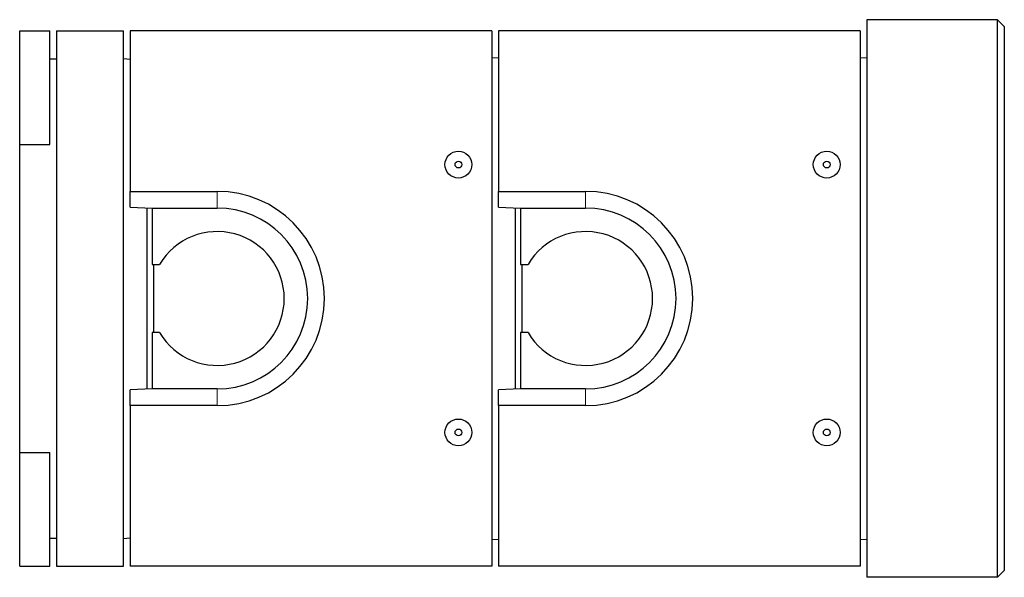
# Model space of a CAD drawing. Units: millimetres. Extents: x 73 to 532, y 4 to 375.
# Drawn here: x 434 to 532, y 30 to 86 of the extents above; entities that cross this region are included whole.
import ezdxf

# ---------------------------------------------------------------- set-up
doc = ezdxf.new("R2010")
doc.units = ezdxf.units.MM
doc.linetypes.add('PHANTOM', pattern=[12.7, 6.35, -1.27, 1.27, -1.27, 1.27, -1.27])

msp = doc.modelspace()

# ---------------------------------------------------------------- linework, layer by layer
at = {"color": 7, "linetype": 'Continuous', "lineweight": 25}
for p, q in [((518.627, 85.568), (518.627, 30.035)), ((531.627, 85.568), (518.627, 85.568)), ((531.627, 30.035), (531.627, 85.568)), ((532.294, 84.902), (531.627, 85.568)), ((434.294, 84.468), (437.294, 84.468)), ((434.294, 73.135), (434.294, 84.468)), ((437.294, 73.135), (437.294, 84.468)), ((437.961, 84.468), (437.961, 31.135)), ((437.961, 84.468), (444.627, 84.468)), ((444.627, 31.135), (444.627, 84.468)), ((445.294, 84.468), (445.294, 68.468)), ((481.294, 84.468), (445.294, 84.468)), ((481.294, 84.468), (481.294, 31.135)), ((481.961, 84.468), (481.961, 68.468)), ((517.961, 84.468), (481.961, 84.468)), ((517.961, 84.468), (517.961, 31.135)), ((532.294, 84.902), (532.294, 30.702)), ((437.294, 81.668), (437.961, 81.668)), ((444.627, 81.698), (445.294, 81.652)), ((481.294, 81.802), (481.961, 81.764)), ((517.961, 81.802), (518.627, 81.764)), ((532.305, 82.135), (532.294, 82.135)), ((532.305, 82.135), (532.305, 33.468)), ((434.294, 73.135), (437.294, 73.135)), ((434.294, 42.468), (434.294, 73.135)), ((445.294, 68.468), (453.961, 68.468)), ((445.294, 66.885), (445.294, 68.468)), ((481.961, 68.468), (490.627, 68.468)), ((481.961, 66.885), (481.961, 68.468)), ((445.294, 66.885), (447.494, 66.802)), ((446.961, 66.822), (446.961, 48.781)), ((447.494, 66.802), (453.961, 66.802)), ((447.494, 66.802), (447.494, 61.202)), ((481.961, 66.885), (484.161, 66.802)), ((483.627, 66.822), (483.627, 48.781)), ((484.161, 66.802), (490.627, 66.802)), ((484.161, 66.802), (484.161, 61.202)), ((447.494, 61.202), (448.226, 61.202)), ((447.627, 61.202), (447.627, 54.402)), ((484.161, 61.202), (484.893, 61.202)), ((484.294, 61.202), (484.294, 54.402)), ((448.226, 54.402), (447.494, 54.402)), ((447.494, 54.402), (447.494, 48.801)), ((484.893, 54.402), (484.161, 54.402)), ((484.161, 54.402), (484.161, 48.801)), ((447.494, 48.801), (445.294, 48.718)), ((445.294, 47.135), (445.294, 48.718)), ((453.961, 48.801), (447.494, 48.801)), ((484.161, 48.801), (481.961, 48.718)), ((481.961, 47.135), (481.961, 48.718)), ((490.627, 48.801), (484.161, 48.801)), ((445.294, 47.135), (445.294, 31.135)), ((453.961, 47.135), (445.294, 47.135)), ((490.627, 47.135), (481.961, 47.135)), ((481.961, 47.135), (481.961, 31.135)), ((434.294, 31.135), (434.294, 42.468)), ((434.294, 42.468), (437.294, 42.468)), ((437.294, 31.135), (437.294, 42.468)), ((437.294, 33.935), (437.961, 33.935)), ((444.627, 33.905), (445.294, 33.952)), ((481.294, 33.802), (481.961, 33.84)), ((517.961, 33.802), (518.627, 33.84)), ((532.305, 33.468), (532.294, 33.468)), ((434.294, 31.135), (437.294, 31.135)), ((437.961, 31.135), (444.627, 31.135)), ((481.294, 31.135), (445.294, 31.135)), ((517.961, 31.135), (481.961, 31.135)), ((532.294, 30.702), (531.627, 30.035)), ((531.627, 30.035), (518.627, 30.035))]:
    msp.add_line(p, q, dxfattribs=at)
at = {"color": 8, "linetype": 'PHANTOM', "lineweight": 18}
for p, q in [((453.961, 66.802), (453.961, 68.468)), ((490.627, 66.802), (490.627, 68.468)), ((453.961, 48.801), (453.961, 47.135)), ((490.627, 48.801), (490.627, 47.135))]:
    msp.add_line(p, q, dxfattribs=at)
at = {"color": 7, "linetype": 'Continuous', "lineweight": 25}
for centre, radius in [((477.961, 71.135), 1.333), ((514.627, 71.135), 1.333), ((477.961, 71.135), 0.333), ((514.627, 71.135), 0.333), ((477.961, 44.468), 1.333), ((514.627, 44.468), 1.333), ((477.961, 44.468), 0.333), ((514.627, 44.468), 0.333)]:
    msp.add_circle(centre, radius, dxfattribs=at)
for centre, radius, start, end in [((453.961, 57.802), 10.667, 270, 90), ((490.627, 57.802), 10.667, 270, 90), ((453.961, 57.802), 9, 270, 90), ((490.627, 57.802), 9, 270, 90), ((453.961, 57.802), 6.667, 210.66383, 149.33617), ((490.627, 57.802), 6.667, 210.66383, 149.33617)]:
    msp.add_arc(centre, radius, start, end, dxfattribs=at)

doc.saveas('drawing.dxf')
